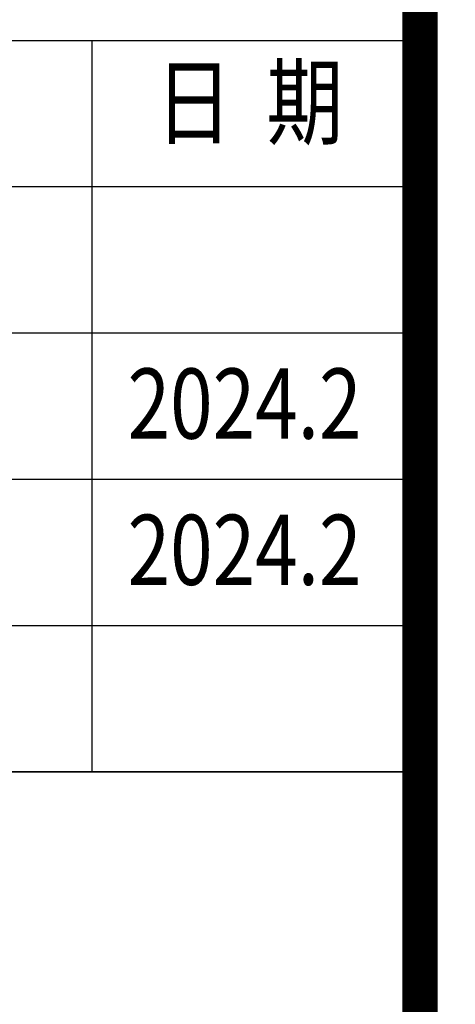
# Model space of a CAD drawing. Extents: x -703694 to -483444, y 1616176 to 1690605.
# Drawn here: x -579456 to -577131, y 1621434 to 1626693 of the extents above; entities that cross this region are included whole.
import ezdxf
from ezdxf.enums import TextEntityAlignment as Align

# ---------------------------------------------------------------- set-up
doc = ezdxf.new("R2010")
doc.units = 0
doc.header["$LTSCALE"] = 1000
doc.layers.add('_TSZ_PLOT_MARK', color=1, linetype='CONTINUOUS', plot=False)
doc.layers.add('TK', color=4, linetype='CONTINUOUS')
doc.styles.add('ZDBOX', font='txt', dxfattribs={"width": 0.7})

msp = doc.modelspace()

# ---------------------------------------------------------------- linework, layer by layer
at = {"layer": '_TSZ_PLOT_MARK'}
msp.add_lwpolyline([(-584319.4, 1618176), (-577319.4, 1618176), (-577319.4, 1622676), (-584319.4, 1622676)], close=True, dxfattribs=at)
at = {"layer": 'TK'}
for p, q in [((-585444.4, 1626582.2), (-577319.4, 1626582.2)), ((-579069.4, 1622676), (-579069.4, 1626582.2)), ((-585444.4, 1625801), (-577319.4, 1625801)), ((-585444.4, 1625019.7), (-577319.4, 1625019.7)), ((-585444.4, 1624238.5), (-577319.4, 1624238.5)), ((-585444.4, 1623457.2), (-577319.4, 1623457.2)), ((-585444.4, 1622676), (-577319.4, 1622676))]:
    msp.add_line(p, q, dxfattribs=at)
at = {"layer": 'TK', "const_width": 187.5}
for points in [[(-585444.4, 1689176), (-577319.4, 1689176), (-577319.4, 1617426), (-585444.4, 1617426)], [(-577319.4, 1617426), (-484694.4, 1617426), (-484694.4, 1689176), (-577319.4, 1689176)]]:
    msp.add_lwpolyline(points, close=True, dxfattribs=at)
msp.add_lwpolyline([(-577319.4, 1689176), (-577319.4, 1617426)], dxfattribs=at)

# ---------------------------------------------------------------- texts
at = {"layer": 'TK', "style": 'ZDBOX', "width": 0.8}
msp.add_text('日  期', height=375, dxfattribs=at).set_placement((-578230.5, 1626203.5), align=Align.MIDDLE)
for p in [(-578880.6, 1624455.2), (-578880.6, 1623674)]:
    msp.add_text('2024.2', height=375, dxfattribs=at).set_placement(p)

doc.saveas('drawing.dxf')
